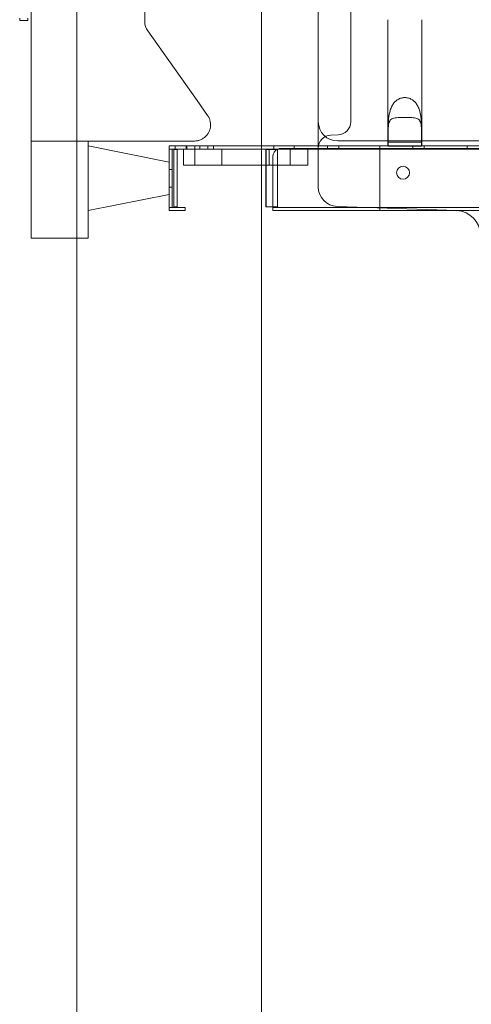
# Model space of a CAD drawing. Units: millimetres. Extents: x 74918 to 82496, y -195 to 3429.
# Drawn here: x 79586 to 79864, y 311 to 919 of the extents above; entities that cross this region are included whole.
import ezdxf

# ---------------------------------------------------------------- set-up
doc = ezdxf.new("R2010")
doc.units = ezdxf.units.MM

# ---------------------------------------------------------------- blocks, each defined once
blk = doc.blocks.new('A$C5DC9468D')
at = {"color": 0, "linetype": 'Continuous', "lineweight": 0, "extrusion": (0, 1, 0)}
for p, q in [((35181.6, -227.27), (35181.6, 1705.72)), ((35295.6, -227.27), (35295.6, 1697.98)), ((35153.59, 794.72), (35153.59, 1667.22)), ((35223.59, 1667.22), (35223.59, 843.5)), ((35330.74, 741.32), (35330.74, 938.98)), ((35350.74, 816.82), (35350.74, 874.55)), ((35146.41, 845.62), (35146.41, 844.22)), ((35151.41, 844.22), (35151.41, 845.62)), ((35151.41, 844.22), (35146.41, 844.22)), ((35373.68, 808.65), (35373.68, 844.63)), ((35394.68, 808.65), (35394.68, 844.63)), ((35255.88, 794.72), (35225.43, 837.72)), ((35350.74, 813.62), (35350.74, 816.82)), ((35350.74, 784.99), (35350.74, 813.62)), ((35373.68, 767.73), (35373.68, 808.65)), ((35394.68, 767.73), (35394.68, 808.65)), ((35153.59, 794.72), (35153.59, 769.72)), ((35262.41, 785.51), (35255.88, 794.72)), ((35350.74, 781.56), (35350.74, 784.99)), ((35343.09, 773.57), (35338.39, 773.37)), ((35373.87, 774.69), (35373.87, 766.58)), ((35373.88, 768.92), (35373.88, 777.03)), ((35394.48, 777.03), (35394.48, 768.92)), ((35394.5, 766.58), (35394.5, 774.69)), ((35153.59, 769.72), (35181.6, 769.72)), ((35153.59, 709.72), (35153.59, 769.72)), ((35181.6, 769.72), (35254.25, 769.72)), ((35188.59, 769.72), (35188.59, 709.72)), ((35238.59, 756.72), (35188.59, 766.72)), ((35238.6, 764.73), (35238.6, 766.73)), ((35243.21, 766.73), (35238.6, 766.73)), ((35242.34, 766.73), (35242.34, 764.73)), ((35295.6, 766.73), (35243.21, 766.73)), ((35249.22, 766.73), (35249.22, 764.73)), ((35249.59, 764.73), (35249.59, 766.73)), ((35254.57, 764.73), (35254.57, 766.73)), ((35254.57, 764.73), (35254.57, 766.73)), ((35257.59, 764.73), (35257.59, 766.73)), ((35262.57, 764.73), (35262.57, 766.73)), ((35262.57, 764.73), (35262.57, 766.73)), ((35266.02, 766.73), (35266.02, 764.73)), ((35298.42, 766.73), (35295.6, 766.73)), ((35303.4, 766.73), (35298.42, 766.73)), ((35303.34, 766.73), (35303.34, 764.73)), ((35330.74, 766.73), (35303.4, 766.73)), ((35315.89, 766.73), (35315.89, 764.73)), ((35493.14, 766.73), (35330.74, 766.73)), ((35336.5, 764.73), (35336.5, 766.73)), ((35342.74, 769.73), (35467.74, 769.73)), ((35343.5, 764.73), (35343.5, 766.73)), ((35368.68, 766.72), (35368.68, 726.73)), ((35498.68, 766.72), (35368.68, 766.72)), ((35373.87, 766.58), (35394.5, 766.58)), ((35373.88, 768.92), (35394.48, 768.92)), ((35389.1, 764.73), (35389.1, 766.73)), ((35396.1, 764.73), (35396.1, 766.73)), ((35422.59, 764.73), (35422.59, 766.73)), ((35238.59, 760.08), (35238.59, 765.08)), ((35238.59, 765.08), (35238.6, 765.08)), ((35238.59, 728.73), (35238.59, 760.08)), ((35243.21, 764.73), (35238.6, 764.73)), ((35240.59, 764.73), (35240.59, 760.08)), ((35240.59, 760.08), (35240.59, 728.73)), ((35241.6, 728.99), (35241.6, 764.49)), ((35241.6, 764.49), (35243.6, 764.49)), ((35295.6, 764.73), (35243.21, 764.73)), ((35243.6, 728.99), (35243.6, 764.49)), ((35247.6, 754.73), (35247.6, 764.73)), ((35251.47, 764.73), (35247.6, 764.73)), ((35294.12, 764.73), (35251.47, 764.73)), ((35254.53, 754.73), (35254.53, 764.73)), ((35271.19, 754.73), (35271.19, 764.73)), ((35295.6, 764.73), (35294.12, 764.73)), ((35298.42, 764.73), (35295.6, 764.73)), ((35299, 764.73), (35295.6, 764.73)), ((35298.39, 728.99), (35298.39, 764.49)), ((35298.39, 764.49), (35298.52, 764.49)), ((35303.4, 764.73), (35298.42, 764.73)), ((35298.52, 764.49), (35298.52, 728.99)), ((35298.52, 764.49), (35305.27, 764.49)), ((35305.79, 764.73), (35299, 764.73)), ((35300.5, 754.73), (35300.5, 764.73)), ((35302.62, 728.73), (35302.62, 760.08)), ((35303.4, 764.73), (35305.79, 764.73)), ((35305.27, 764.49), (35305.53, 764.49)), ((35305.53, 728.99), (35305.53, 764.49)), ((36331.41, 764.73), (35305.79, 764.73)), ((35319.39, 764.73), (35305.79, 764.73)), ((36329.57, 765.08), (35307.62, 765.08)), ((35313.48, 754.73), (35313.48, 764.73)), ((35324.39, 764.73), (35319.39, 764.73)), ((35324.39, 754.73), (35324.39, 764.73)), ((35247.6, 754.73), (35251.47, 754.73)), ((35294.12, 754.73), (35251.47, 754.73)), ((35294.12, 754.73), (35295.6, 754.73)), ((35295.6, 754.73), (35298.39, 754.73)), ((35298.39, 754.73), (35299, 754.73)), ((35319.39, 754.73), (35299, 754.73)), ((35319.39, 754.73), (35324.39, 754.73)), ((35238.59, 752.22), (35240.59, 752.22)), ((35238.59, 736.72), (35188.59, 726.72)), ((35238.59, 741.22), (35240.59, 741.22)), ((35238.59, 726.73), (35238.59, 728.73)), ((35243.59, 728.73), (35238.59, 728.73)), ((35243.59, 726.73), (35238.59, 726.73)), ((35243.6, 728.99), (35241.6, 728.99)), ((35248.59, 728.73), (35243.59, 728.73)), ((35243.59, 726.73), (35248.59, 726.73)), ((35248.59, 726.73), (35248.59, 728.73)), ((35298.52, 728.99), (35298.39, 728.99)), ((35298.52, 728.99), (35302.62, 728.99)), ((35302.61, 726.73), (35302.61, 728.73)), ((35302.61, 728.73), (35302.62, 728.73)), ((35302.61, 726.73), (35416.62, 726.73)), ((35302.62, 728.99), (35305.53, 728.99)), ((36334.57, 728.73), (35302.62, 728.73)), ((35416.26, 726.74), (35342.32, 729.33)), ((35368.68, 726.73), (35368.68, 726.72)), ((35368.68, 726.72), (35416.66, 726.72)), ((35416.62, 726.73), (36143.51, 726.73)), ((35416.66, 726.72), (35498.68, 726.72)), ((35181.6, 709.72), (35153.59, 709.72)), ((35188.59, 709.72), (35181.6, 709.72))]:
    blk.add_line(p, q, dxfattribs=at)
at = {"color": 0, "linetype": 'Continuous', "lineweight": 0}
blk.add_circle((35383.08, 750.15), 4, dxfattribs=at)
for centre, radius, start, end in [((35233.59, 843.5), 10, 180, 215.31121), ((35342.74, 781.73), 12, 180, 270), ((35342.74, 781.56), 8, 272.5, 0), ((35338.74, 765.37), 8, 92.5, 180), ((35307.62, 760.08), 5, 111.56519, 180), ((35307.62, 760.08), 5, 90, 111.56519), ((35342.74, 741.32), 12, 180, 268), ((35415.74, 711.75), 15, 0, 88)]:
    blk.add_arc(centre, radius, start, end, dxfattribs=at)
for start_param, end_param in [(2.947089, 3.330385), (6.094393, 6.477689)]:
    blk.add_ellipse((35384.18, 767.73), major_axis=(10.5, 0), ratio=0.585491, start_param=start_param, end_param=end_param, dxfattribs=at)
for points, knots in [([(35373.88, 777.03), (35373.88, 778.51), (35373.92, 780.26), (35374.18, 783.93), (35374.42, 785.85), (35375.05, 788.39), (35375.31, 789.24), (35375.97, 790.88), (35376.38, 791.66), (35377.22, 792.94), (35377.68, 793.52), (35378.74, 794.56), (35379.34, 795.01), (35380.62, 795.75), (35381.31, 796.04), (35382.73, 796.42), (35383.46, 796.51), (35384.9, 796.51), (35385.63, 796.42), (35387.05, 796.04), (35387.74, 795.75), (35389.03, 795.01), (35389.62, 794.56), (35390.68, 793.52), (35391.15, 792.94), (35391.99, 791.66), (35392.39, 790.88), (35393.06, 789.24), (35393.31, 788.39), (35393.95, 785.85), (35394.18, 783.93), (35394.45, 780.26), (35394.48, 778.51), (35394.48, 777.03)], [2.446116, 2.446116, 2.446116, 2.446116, 2.994914, 2.994914, 3.543712, 3.543712, 3.786923, 3.786923, 4.030133, 4.030133, 4.245658, 4.245658, 4.461182, 4.461182, 4.676707, 4.676707, 4.892232, 4.892232, 5.107756, 5.107756, 5.323281, 5.323281, 5.538805, 5.538805, 5.75433, 5.75433, 5.997541, 5.997541, 6.240751, 6.240751, 6.789549, 6.789549, 7.338347, 7.338347, 7.338347, 7.338347]), ([(35254.25, 769.72), (35254.85, 769.72), (35255.47, 769.78), (35256.73, 770.01), (35257.36, 770.2), (35258.6, 770.69), (35259.2, 771.01), (35260.33, 771.75), (35260.85, 772.18), (35261.71, 773.04), (35262.09, 773.48), (35262.79, 774.49), (35263.12, 775.04), (35263.66, 776.26), (35263.88, 776.91), (35264.17, 778.28), (35264.25, 779), (35264.25, 780.29), (35264.21, 780.91), (35263.97, 782.16), (35263.79, 782.8), (35263.29, 784.07), (35262.96, 784.69), (35262.52, 785.35), (35262.47, 785.43), (35262.41, 785.51)], [0, 0, 0, 0, 3.337117, 3.337117, 6.674235, 6.674235, 10.011352, 10.011352, 13.348469, 13.348469, 16.069302, 16.069302, 18.790136, 18.790136, 21.510969, 21.510969, 24.231802, 24.231802, 26.36832, 26.36832, 28.504838, 28.504838, 30.641355, 30.641355, 30.924815, 30.924815, 30.924815, 30.924815]), ([(35394.5, 774.69), (35394.5, 776.18), (35394.46, 777.66), (35394.2, 780.19), (35393.96, 781.24), (35393.33, 782.36), (35393.08, 782.69), (35392.41, 783.24), (35392.01, 783.46), (35391.17, 783.76), (35390.7, 783.88), (35389.64, 784.06), (35389.04, 784.12), (35387.75, 784.2), (35387.06, 784.22), (35385.64, 784.25), (35384.9, 784.26), (35384.18, 784.26), (35383.46, 784.26), (35382.73, 784.25), (35381.3, 784.22), (35380.61, 784.2), (35379.32, 784.12), (35378.73, 784.06), (35377.66, 783.88), (35377.2, 783.76), (35376.36, 783.46), (35375.95, 783.24), (35375.29, 782.69), (35375.03, 782.36), (35374.4, 781.24), (35374.16, 780.19), (35373.9, 777.66), (35373.87, 776.18), (35373.87, 774.69)], [-2.454406, -2.454406, -2.454406, -2.454406, -1.903486, -1.903486, -1.352566, -1.352566, -1.108674, -1.108674, -0.864783, -0.864783, -0.648587, -0.648587, -0.432392, -0.432392, -0.216196, -0.216196, 0, 0, 0, 0.216196, 0.216196, 0.432392, 0.432392, 0.648587, 0.648587, 0.864783, 0.864783, 1.108674, 1.108674, 1.352566, 1.352566, 1.903486, 1.903486, 2.454406, 2.454406, 2.454406, 2.454406])]:
    blk.add_open_spline(points, degree=3, knots=knots, dxfattribs=at)

msp = doc.modelspace()

# ---------------------------------------------------------------- block references
msp.add_blockref('A$C5DC9468D', (44439.22, 74.12))

doc.saveas('drawing.dxf')
